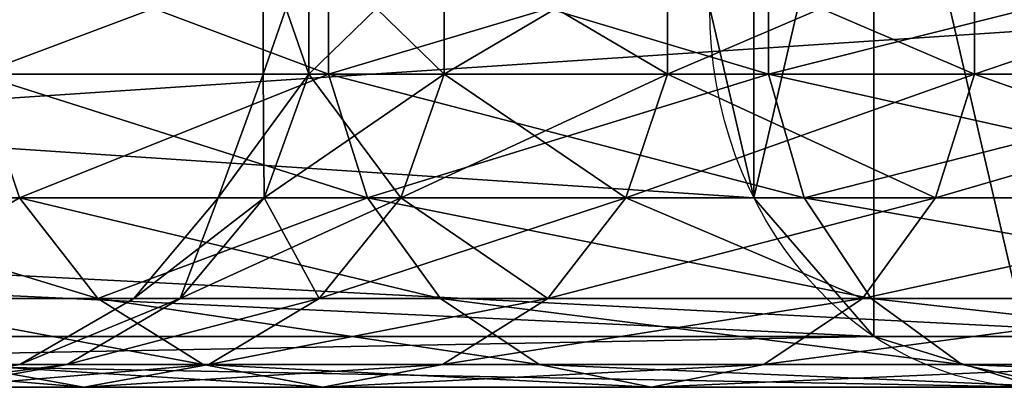
# Model space of a CAD drawing. Units: millimetres. Extents: x -418 to 418, y -2030 to 30.
# Drawn here: x -293 to -241, y -2020 to -2001 of the extents above; entities that cross this region are included whole.
import ezdxf

# ---------------------------------------------------------------- set-up
doc = ezdxf.new("R2010")
doc.units = ezdxf.units.MM
doc.layers.get('0').update_dxf_attribs({"true_color": 0xffffff})

# ---------------------------------------------------------------- blocks, each defined once
blk = doc.blocks.new('Grupa#11')
at = {"color": 9, "true_color": 0xb0c4de}
for p, q in [((559.808, 20, 150), (538.006, 20, 117.372)), ((543.433, 18.794, 113.207), (538.006, 20, 117.372)), ((543.433, 18.794, 486.793), (538.006, 20, 482.628)), ((538.006, 20, 482.628), (559.808, 20, 450)), ((559.808, 20, 150), (553.884, 18.794, 153.42)), ((559.808, 20, 450), (553.884, 18.794, 446.58)), ((577.164, 20, 185.195), (559.808, 20, 150)), ((565.732, 18.794, 146.58), (559.808, 20, 150)), ((565.732, 18.794, 453.42), (559.808, 20, 450)), ((559.808, 20, 450), (577.164, 20, 414.805)), ((577.164, 20, 185.195), (570.844, 18.794, 187.813)), ((577.164, 20, 414.805), (570.844, 18.794, 412.187)), ((589.778, 20, 222.354), (577.164, 20, 185.195)), ((583.484, 18.794, 182.577), (577.164, 20, 185.195)), ((583.484, 18.794, 417.423), (577.164, 20, 414.805)), ((577.164, 20, 414.805), (589.778, 20, 377.646)), ((589.778, 20, 222.354), (583.17, 18.794, 224.125)), ((589.778, 20, 377.646), (583.17, 18.794, 375.875)), ((597.433, 20, 260.842), (589.778, 20, 222.354)), ((596.385, 18.794, 220.584), (589.778, 20, 222.354)), ((596.385, 18.794, 379.416), (589.778, 20, 377.646)), ((589.778, 20, 377.646), (597.433, 20, 339.158)), ((590.652, 18.794, 338.265), (597.433, 20, 339.158)), ((597.433, 20, 260.842), (590.652, 18.794, 261.735)), ((600, 20, 300), (593.16, 18.794, 300)), ((543.433, 18.794, 113.207), (516.969, 18.794, 83.031)), ((516.969, 18.794, 516.969), (543.433, 18.794, 486.793)), ((553.884, 18.794, 153.42), (532.579, 18.794, 121.536)), ((532.579, 18.794, 478.464), (553.884, 18.794, 446.58)), ((565.732, 18.794, 146.58), (543.433, 18.794, 113.207)), ((548.205, 15.321, 109.545), (543.433, 18.794, 113.207)), ((548.205, 15.321, 490.455), (543.433, 18.794, 486.793)), ((543.433, 18.794, 486.793), (565.732, 18.794, 453.42)), ((553.884, 18.794, 153.42), (548.674, 15.321, 156.428)), ((553.884, 18.794, 446.58), (548.674, 15.321, 443.572)), ((570.844, 18.794, 187.813), (553.884, 18.794, 153.42)), ((553.884, 18.794, 446.58), (570.844, 18.794, 412.187)), ((570.844, 18.794, 187.813), (565.287, 15.321, 190.115)), ((570.844, 18.794, 412.187), (565.287, 15.321, 409.885)), ((583.484, 18.794, 182.577), (565.732, 18.794, 146.58)), ((570.941, 15.321, 143.572), (565.732, 18.794, 146.58)), ((570.941, 15.321, 456.428), (565.732, 18.794, 453.42)), ((565.732, 18.794, 453.42), (583.484, 18.794, 417.423)), ((583.17, 18.794, 224.125), (570.844, 18.794, 187.813)), ((570.844, 18.794, 412.187), (583.17, 18.794, 375.875)), ((583.17, 18.794, 224.125), (577.36, 15.321, 225.682)), ((583.17, 18.794, 375.875), (577.36, 15.321, 374.318)), ((590.652, 18.794, 261.735), (583.17, 18.794, 224.125)), ((583.17, 18.794, 375.875), (590.652, 18.794, 338.265)), ((596.385, 18.794, 220.584), (583.484, 18.794, 182.577)), ((589.041, 15.321, 180.275), (583.484, 18.794, 182.577)), ((589.041, 15.321, 419.725), (583.484, 18.794, 417.423)), ((583.484, 18.794, 417.423), (596.385, 18.794, 379.416)), ((584.688, 15.321, 337.48), (590.652, 18.794, 338.265)), ((590.652, 18.794, 261.735), (584.688, 15.321, 262.52)), ((593.16, 18.794, 300), (587.144, 15.321, 300)), ((590.652, 18.794, 338.265), (593.16, 18.794, 300)), ((593.16, 18.794, 300), (590.652, 18.794, 261.735)), ((521.222, 15.321, 78.778), (548.205, 15.321, 109.545)), ((548.205, 15.321, 490.455), (521.222, 15.321, 521.222)), ((548.674, 15.321, 156.428), (527.807, 15.321, 125.198)), ((527.807, 15.321, 474.802), (548.674, 15.321, 443.572)), ((548.674, 15.321, 156.428), (544.808, 10, 158.66)), ((548.674, 15.321, 443.572), (544.808, 10, 441.34)), ((551.747, 10, 106.828), (548.205, 15.321, 109.545)), ((548.205, 15.321, 109.545), (570.941, 15.321, 143.572)), ((551.747, 10, 493.172), (548.205, 15.321, 490.455)), ((570.941, 15.321, 456.428), (548.205, 15.321, 490.455)), ((565.287, 15.321, 190.115), (548.674, 15.321, 156.428)), ((548.674, 15.321, 443.572), (565.287, 15.321, 409.885)), ((565.287, 15.321, 190.115), (561.162, 10, 191.823)), ((565.287, 15.321, 409.885), (561.162, 10, 408.177)), ((577.36, 15.321, 225.682), (565.287, 15.321, 190.115)), ((565.287, 15.321, 409.885), (577.36, 15.321, 374.318)), ((574.808, 10, 141.34), (570.941, 15.321, 143.572)), ((570.941, 15.321, 143.572), (589.041, 15.321, 180.275)), ((574.808, 10, 458.66), (570.941, 15.321, 456.428)), ((589.041, 15.321, 419.725), (570.941, 15.321, 456.428)), ((577.36, 15.321, 225.682), (573.047, 10, 226.837)), ((577.36, 15.321, 374.318), (573.047, 10, 373.163)), ((584.688, 15.321, 262.52), (577.36, 15.321, 225.682)), ((577.36, 15.321, 374.318), (584.688, 15.321, 337.48)), ((580.261, 10, 336.897), (584.688, 15.321, 337.48)), ((584.688, 15.321, 262.52), (580.261, 10, 263.103)), ((587.144, 15.321, 300), (582.679, 10, 300)), ((584.688, 15.321, 337.48), (587.144, 15.321, 300)), ((587.144, 15.321, 300), (584.688, 15.321, 262.52)), ((593.166, 10, 178.567), (589.041, 15.321, 180.275)), ((589.041, 15.321, 180.275), (602.195, 15.321, 219.027)), ((593.166, 10, 421.433), (589.041, 15.321, 419.725)), ((602.195, 15.321, 380.973), (589.041, 15.321, 419.725)), ((544.808, 10, 158.66), (524.265, 10, 127.916)), ((524.265, 10, 472.084), (544.808, 10, 441.34)), ((551.747, 10, 106.828), (524.379, 10, 75.621)), ((524.379, 10, 524.379), (551.747, 10, 493.172)), ((544.808, 10, 158.66), (542.75, 3.473, 159.848)), ((544.808, 10, 441.34), (542.75, 3.473, 440.152)), ((561.162, 10, 191.823), (544.808, 10, 158.66)), ((544.808, 10, 441.34), (561.162, 10, 408.177)), ((574.808, 10, 141.34), (551.747, 10, 106.828)), ((553.632, 3.473, 105.381), (551.747, 10, 106.828)), ((553.632, 3.473, 494.619), (551.747, 10, 493.172)), ((551.747, 10, 493.172), (574.808, 10, 458.66)), ((561.162, 10, 191.823), (558.967, 3.473, 192.732)), ((561.162, 10, 408.177), (558.967, 3.473, 407.268)), ((573.047, 10, 226.837), (561.162, 10, 191.823)), ((561.162, 10, 408.177), (573.047, 10, 373.163)), ((573.047, 10, 226.837), (570.753, 3.473, 227.452)), ((573.047, 10, 373.163), (570.753, 3.473, 372.548)), ((580.261, 10, 263.103), (573.047, 10, 226.837)), ((573.047, 10, 373.163), (580.261, 10, 336.897)), ((593.166, 10, 178.567), (574.808, 10, 141.34)), ((576.865, 3.473, 140.152), (574.808, 10, 141.34)), ((576.865, 3.473, 459.848), (574.808, 10, 458.66)), ((574.808, 10, 458.66), (593.166, 10, 421.433)), ((577.906, 3.473, 336.587), (580.261, 10, 336.897)), ((580.261, 10, 263.103), (577.906, 3.473, 263.413)), ((580.261, 10, 336.897), (582.679, 10, 300)), ((582.679, 10, 300), (580.261, 10, 263.103)), ((582.679, 10, 300), (580.304, 3.473, 300)), ((542.75, 3.473, 159.848), (522.38, 3.473, 129.362)), ((522.38, 3.473, 470.638), (542.75, 3.473, 440.152)), ((553.632, 3.473, 105.381), (526.059, 3.473, 73.941)), ((526.059, 3.473, 526.059), (553.632, 3.473, 494.619)), ((558.967, 3.473, 192.732), (542.75, 3.473, 159.848)), ((542.75, 3.473, 159.848), (542.75, -3.473, 159.848)), ((542.75, 3.473, 440.152), (542.75, -3.473, 440.152)), ((542.75, 3.473, 440.152), (558.967, 3.473, 407.268)), ((576.865, 3.473, 140.152), (553.632, 3.473, 105.381)), ((553.632, -3.473, 105.381), (553.632, 3.473, 105.381)), ((553.632, -3.473, 494.619), (553.632, 3.473, 494.619)), ((553.632, 3.473, 494.619), (576.865, 3.473, 459.848)), ((570.753, 3.473, 227.452), (558.967, 3.473, 192.732)), ((558.967, 3.473, 192.732), (558.967, -3.473, 192.732)), ((558.967, 3.473, 407.268), (558.967, -3.473, 407.268)), ((558.967, 3.473, 407.268), (570.753, 3.473, 372.548)), ((577.906, 3.473, 263.413), (570.753, 3.473, 227.452)), ((570.753, 3.473, 227.452), (570.753, -3.473, 227.452)), ((570.753, 3.473, 372.548), (570.753, -3.473, 372.548)), ((570.753, 3.473, 372.548), (577.906, 3.473, 336.587)), ((595.361, 3.473, 177.658), (576.865, 3.473, 140.152)), ((576.865, -3.473, 140.152), (576.865, 3.473, 140.152)), ((576.865, -3.473, 459.848), (576.865, 3.473, 459.848)), ((576.865, 3.473, 459.848), (595.361, 3.473, 422.342)), ((577.906, -3.473, 336.587), (577.906, 3.473, 336.587)), ((577.906, 3.473, 336.587), (580.304, 3.473, 300)), ((580.304, 3.473, 300), (577.906, 3.473, 263.413)), ((577.906, 3.473, 263.413), (577.906, -3.473, 263.413)), ((580.304, 3.473, 300), (580.304, -3.473, 300))]:
    blk.add_line(p, q, dxfattribs=at)
mesh = blk.add_polyface(dxfattribs=at)
corners = [(512.132, 20, 87.868), (543.433, 18.794, 113.207), (516.969, 18.794, 83.031), (538.006, 20, 117.372)]
mesh.append_faces([[corners[k] for k in face] for face in [(0, 1, 2), (1, 0, 3)]], dxfattribs={"vtx0": -1, "color": 9})
mesh = blk.add_polyface(dxfattribs=at)
corners = [(512.132, 20, 512.132), (543.433, 18.794, 486.793), (538.006, 20, 482.628), (516.969, 18.794, 516.969)]
mesh.append_faces([[corners[k] for k in face] for face in [(0, 1, 2), (1, 0, 3)]], dxfattribs={"vtx0": -1, "color": 9})
mesh = blk.add_polyface(dxfattribs=at)
corners = [(532.579, 18.794, 121.536), (559.808, 20, 150), (538.006, 20, 117.372), (553.884, 18.794, 153.42)]
mesh.append_faces([[corners[k] for k in face] for face in [(0, 1, 2), (1, 0, 3)]], dxfattribs={"vtx0": -1, "color": 9})
mesh = blk.add_polyface(dxfattribs=at)
corners = [(532.579, 18.794, 478.464), (559.808, 20, 450), (553.884, 18.794, 446.58), (538.006, 20, 482.628)]
mesh.append_faces([[corners[k] for k in face] for face in [(0, 1, 2), (1, 0, 3)]], dxfattribs={"vtx0": -1, "color": 9})
mesh = blk.add_polyface(dxfattribs=at)
corners = [(538.006, 20, 117.372), (565.732, 18.794, 146.58), (543.433, 18.794, 113.207), (559.808, 20, 150)]
mesh.append_faces([[corners[k] for k in face] for face in [(0, 1, 2), (1, 0, 3)]], dxfattribs={"vtx0": -1, "color": 9})
mesh = blk.add_polyface(dxfattribs=at)
corners = [(538.006, 20, 482.628), (565.732, 18.794, 453.42), (559.808, 20, 450), (543.433, 18.794, 486.793)]
mesh.append_faces([[corners[k] for k in face] for face in [(0, 1, 2), (1, 0, 3)]], dxfattribs={"vtx0": -1, "color": 9})
mesh = blk.add_polyface(dxfattribs=at)
corners = [(553.884, 18.794, 153.42), (577.164, 20, 185.195), (559.808, 20, 150), (570.844, 18.794, 187.813)]
mesh.append_faces([[corners[k] for k in face] for face in [(0, 1, 2), (1, 0, 3)]], dxfattribs={"vtx0": -1, "color": 9})
mesh = blk.add_polyface(dxfattribs=at)
corners = [(553.884, 18.794, 446.58), (577.164, 20, 414.805), (570.844, 18.794, 412.187), (559.808, 20, 450)]
mesh.append_faces([[corners[k] for k in face] for face in [(0, 1, 2), (1, 0, 3)]], dxfattribs={"vtx0": -1, "color": 9})
mesh = blk.add_polyface(dxfattribs=at)
corners = [(559.808, 20, 150), (583.484, 18.794, 182.577), (565.732, 18.794, 146.58), (577.164, 20, 185.195)]
mesh.append_faces([[corners[k] for k in face] for face in [(0, 1, 2), (1, 0, 3)]], dxfattribs={"vtx0": -1, "color": 9})
mesh = blk.add_polyface(dxfattribs=at)
corners = [(559.808, 20, 450), (583.484, 18.794, 417.423), (577.164, 20, 414.805), (565.732, 18.794, 453.42)]
mesh.append_faces([[corners[k] for k in face] for face in [(0, 1, 2), (1, 0, 3)]], dxfattribs={"vtx0": -1, "color": 9})
mesh = blk.add_polyface(dxfattribs=at)
corners = [(570.844, 18.794, 187.813), (589.778, 20, 222.354), (577.164, 20, 185.195), (583.17, 18.794, 224.125)]
mesh.append_faces([[corners[k] for k in face] for face in [(0, 1, 2), (1, 0, 3)]], dxfattribs={"vtx0": -1, "color": 9})
mesh = blk.add_polyface(dxfattribs=at)
corners = [(570.844, 18.794, 412.187), (589.778, 20, 377.646), (583.17, 18.794, 375.875), (577.164, 20, 414.805)]
mesh.append_faces([[corners[k] for k in face] for face in [(0, 1, 2), (1, 0, 3)]], dxfattribs={"vtx0": -1, "color": 9})
mesh = blk.add_polyface(dxfattribs=at)
corners = [(577.164, 20, 185.195), (596.385, 18.794, 220.584), (583.484, 18.794, 182.577), (589.778, 20, 222.354)]
mesh.append_faces([[corners[k] for k in face] for face in [(0, 1, 2), (1, 0, 3)]], dxfattribs={"vtx0": -1, "color": 9})
mesh = blk.add_polyface(dxfattribs=at)
corners = [(577.164, 20, 414.805), (596.385, 18.794, 379.416), (589.778, 20, 377.646), (583.484, 18.794, 417.423)]
mesh.append_faces([[corners[k] for k in face] for face in [(0, 1, 2), (1, 0, 3)]], dxfattribs={"vtx0": -1, "color": 9})
mesh = blk.add_polyface(dxfattribs=at)
corners = [(583.17, 18.794, 224.125), (597.433, 20, 260.842), (589.778, 20, 222.354), (590.652, 18.794, 261.735)]
mesh.append_faces([[corners[k] for k in face] for face in [(0, 1, 2), (1, 0, 3)]], dxfattribs={"vtx0": -1, "color": 9})
mesh = blk.add_polyface(dxfattribs=at)
corners = [(583.17, 18.794, 375.875), (597.433, 20, 339.158), (590.652, 18.794, 338.265), (589.778, 20, 377.646)]
mesh.append_faces([[corners[k] for k in face] for face in [(0, 1, 2), (1, 0, 3)]], dxfattribs={"vtx0": -1, "color": 9})
mesh = blk.add_polyface(dxfattribs=at)
corners = [(589.778, 20, 222.354), (604.215, 18.794, 259.949), (596.385, 18.794, 220.584), (597.433, 20, 260.842)]
mesh.append_faces([[corners[k] for k in face] for face in [(0, 1, 2), (1, 0, 3)]], dxfattribs={"vtx0": -1, "color": 9})
mesh = blk.add_polyface(dxfattribs=at)
corners = [(589.778, 20, 377.646), (604.215, 18.794, 340.051), (597.433, 20, 339.158), (596.385, 18.794, 379.416)]
mesh.append_faces([[corners[k] for k in face] for face in [(0, 1, 2), (1, 0, 3)]], dxfattribs={"vtx0": -1, "color": 9})
mesh = blk.add_polyface(dxfattribs=at)
corners = [(590.652, 18.794, 338.265), (600, 20, 300), (593.16, 18.794, 300), (597.433, 20, 339.158)]
mesh.append_faces([[corners[k] for k in face] for face in [(0, 1, 2), (1, 0, 3)]], dxfattribs={"vtx0": -1, "color": 9})
mesh = blk.add_polyface(dxfattribs=at)
corners = [(590.652, 18.794, 261.735), (600, 20, 300), (597.433, 20, 260.842), (593.16, 18.794, 300)]
mesh.append_faces([[corners[k] for k in face] for face in [(0, 1, 2), (1, 0, 3)]], dxfattribs={"vtx0": -1, "color": 9})
mesh = blk.add_polyface(dxfattribs=at)
corners = [(516.969, 18.794, 83.031), (548.205, 15.321, 109.545), (521.222, 15.321, 78.778), (543.433, 18.794, 113.207)]
mesh.append_faces([[corners[k] for k in face] for face in [(0, 1, 2), (1, 0, 3)]], dxfattribs={"vtx0": -1, "color": 9})
mesh = blk.add_polyface(dxfattribs=at)
corners = [(516.969, 18.794, 516.969), (548.205, 15.321, 490.455), (543.433, 18.794, 486.793), (521.222, 15.321, 521.222)]
mesh.append_faces([[corners[k] for k in face] for face in [(0, 1, 2), (1, 0, 3)]], dxfattribs={"vtx0": -1, "color": 9})
mesh = blk.add_polyface(dxfattribs=at)
corners = [(527.807, 15.321, 125.198), (553.884, 18.794, 153.42), (532.579, 18.794, 121.536), (548.674, 15.321, 156.428)]
mesh.append_faces([[corners[k] for k in face] for face in [(0, 1, 2), (1, 0, 3)]], dxfattribs={"vtx0": -1, "color": 9})
mesh = blk.add_polyface(dxfattribs=at)
corners = [(527.807, 15.321, 474.802), (553.884, 18.794, 446.58), (548.674, 15.321, 443.572), (532.579, 18.794, 478.464)]
mesh.append_faces([[corners[k] for k in face] for face in [(0, 1, 2), (1, 0, 3)]], dxfattribs={"vtx0": -1, "color": 9})
mesh = blk.add_polyface(dxfattribs=at)
corners = [(543.433, 18.794, 113.207), (570.941, 15.321, 143.572), (548.205, 15.321, 109.545), (565.732, 18.794, 146.58)]
mesh.append_faces([[corners[k] for k in face] for face in [(0, 1, 2), (1, 0, 3)]], dxfattribs={"vtx0": -1, "color": 9})
mesh = blk.add_polyface(dxfattribs=at)
corners = [(543.433, 18.794, 486.793), (570.941, 15.321, 456.428), (565.732, 18.794, 453.42), (548.205, 15.321, 490.455)]
mesh.append_faces([[corners[k] for k in face] for face in [(0, 1, 2), (1, 0, 3)]], dxfattribs={"vtx0": -1, "color": 9})
mesh = blk.add_polyface(dxfattribs=at)
corners = [(548.674, 15.321, 156.428), (570.844, 18.794, 187.813), (553.884, 18.794, 153.42), (565.287, 15.321, 190.115)]
mesh.append_faces([[corners[k] for k in face] for face in [(0, 1, 2), (1, 0, 3)]], dxfattribs={"vtx0": -1, "color": 9})
mesh = blk.add_polyface(dxfattribs=at)
corners = [(548.674, 15.321, 443.572), (570.844, 18.794, 412.187), (565.287, 15.321, 409.885), (553.884, 18.794, 446.58)]
mesh.append_faces([[corners[k] for k in face] for face in [(0, 1, 2), (1, 0, 3)]], dxfattribs={"vtx0": -1, "color": 9})
mesh = blk.add_polyface(dxfattribs=at)
corners = [(565.287, 15.321, 190.115), (583.17, 18.794, 224.125), (570.844, 18.794, 187.813), (577.36, 15.321, 225.682)]
mesh.append_faces([[corners[k] for k in face] for face in [(0, 1, 2), (1, 0, 3)]], dxfattribs={"vtx0": -1, "color": 9})
mesh = blk.add_polyface(dxfattribs=at)
corners = [(565.287, 15.321, 409.885), (583.17, 18.794, 375.875), (577.36, 15.321, 374.318), (570.844, 18.794, 412.187)]
mesh.append_faces([[corners[k] for k in face] for face in [(0, 1, 2), (1, 0, 3)]], dxfattribs={"vtx0": -1, "color": 9})
mesh = blk.add_polyface(dxfattribs=at)
corners = [(565.732, 18.794, 146.58), (589.041, 15.321, 180.275), (570.941, 15.321, 143.572), (583.484, 18.794, 182.577)]
mesh.append_faces([[corners[k] for k in face] for face in [(0, 1, 2), (1, 0, 3)]], dxfattribs={"vtx0": -1, "color": 9})
mesh = blk.add_polyface(dxfattribs=at)
corners = [(565.732, 18.794, 453.42), (589.041, 15.321, 419.725), (583.484, 18.794, 417.423), (570.941, 15.321, 456.428)]
mesh.append_faces([[corners[k] for k in face] for face in [(0, 1, 2), (1, 0, 3)]], dxfattribs={"vtx0": -1, "color": 9})
mesh = blk.add_polyface(dxfattribs=at)
corners = [(577.36, 15.321, 225.682), (590.652, 18.794, 261.735), (583.17, 18.794, 224.125), (584.688, 15.321, 262.52)]
mesh.append_faces([[corners[k] for k in face] for face in [(0, 1, 2), (1, 0, 3)]], dxfattribs={"vtx0": -1, "color": 9})
mesh = blk.add_polyface(dxfattribs=at)
corners = [(577.36, 15.321, 374.318), (590.652, 18.794, 338.265), (584.688, 15.321, 337.48), (583.17, 18.794, 375.875)]
mesh.append_faces([[corners[k] for k in face] for face in [(0, 1, 2), (1, 0, 3)]], dxfattribs={"vtx0": -1, "color": 9})
mesh = blk.add_polyface(dxfattribs=at)
corners = [(583.484, 18.794, 182.577), (602.195, 15.321, 219.027), (589.041, 15.321, 180.275), (596.385, 18.794, 220.584)]
mesh.append_faces([[corners[k] for k in face] for face in [(0, 1, 2), (1, 0, 3)]], dxfattribs={"vtx0": -1, "color": 9})
mesh = blk.add_polyface(dxfattribs=at)
corners = [(583.484, 18.794, 417.423), (602.195, 15.321, 380.973), (596.385, 18.794, 379.416), (589.041, 15.321, 419.725)]
mesh.append_faces([[corners[k] for k in face] for face in [(0, 1, 2), (1, 0, 3)]], dxfattribs={"vtx0": -1, "color": 9})
mesh = blk.add_polyface(dxfattribs=at)
corners = [(584.688, 15.321, 337.48), (593.16, 18.794, 300), (587.144, 15.321, 300), (590.652, 18.794, 338.265)]
mesh.append_faces([[corners[k] for k in face] for face in [(0, 1, 2), (1, 0, 3)]], dxfattribs={"vtx0": -1, "color": 9})
mesh = blk.add_polyface(dxfattribs=at)
corners = [(584.688, 15.321, 262.52), (593.16, 18.794, 300), (590.652, 18.794, 261.735), (587.144, 15.321, 300)]
mesh.append_faces([[corners[k] for k in face] for face in [(0, 1, 2), (1, 0, 3)]], dxfattribs={"vtx0": -1, "color": 9})
mesh = blk.add_polyface(dxfattribs=at)
corners = [(521.222, 15.321, 78.778), (551.747, 10, 106.828), (524.379, 10, 75.621), (548.205, 15.321, 109.545)]
mesh.append_faces([[corners[k] for k in face] for face in [(0, 1, 2), (1, 0, 3)]], dxfattribs={"vtx0": -1, "color": 9})
mesh = blk.add_polyface(dxfattribs=at)
corners = [(521.222, 15.321, 521.222), (551.747, 10, 493.172), (548.205, 15.321, 490.455), (524.379, 10, 524.379)]
mesh.append_faces([[corners[k] for k in face] for face in [(0, 1, 2), (1, 0, 3)]], dxfattribs={"vtx0": -1, "color": 9})
mesh = blk.add_polyface(dxfattribs=at)
corners = [(524.265, 10, 127.916), (548.674, 15.321, 156.428), (527.807, 15.321, 125.198), (544.808, 10, 158.66)]
mesh.append_faces([[corners[k] for k in face] for face in [(0, 1, 2), (1, 0, 3)]], dxfattribs={"vtx0": -1, "color": 9})
mesh = blk.add_polyface(dxfattribs=at)
corners = [(524.265, 10, 472.084), (548.674, 15.321, 443.572), (544.808, 10, 441.34), (527.807, 15.321, 474.802)]
mesh.append_faces([[corners[k] for k in face] for face in [(0, 1, 2), (1, 0, 3)]], dxfattribs={"vtx0": -1, "color": 9})
mesh = blk.add_polyface(dxfattribs=at)
corners = [(565.287, 15.321, 190.115), (544.808, 10, 158.66), (561.162, 10, 191.823), (548.674, 15.321, 156.428)]
mesh.append_faces([[corners[k] for k in face] for face in [(0, 1, 2), (1, 0, 3)]], dxfattribs={"vtx0": -1, "color": 9})
mesh = blk.add_polyface(dxfattribs=at)
corners = [(548.674, 15.321, 443.572), (561.162, 10, 408.177), (544.808, 10, 441.34), (565.287, 15.321, 409.885)]
mesh.append_faces([[corners[k] for k in face] for face in [(0, 1, 2), (1, 0, 3)]], dxfattribs={"vtx0": -1, "color": 9})
mesh = blk.add_polyface(dxfattribs=at)
corners = [(548.205, 15.321, 109.545), (574.808, 10, 141.34), (551.747, 10, 106.828), (570.941, 15.321, 143.572)]
mesh.append_faces([[corners[k] for k in face] for face in [(0, 1, 2), (1, 0, 3)]], dxfattribs={"vtx0": -1, "color": 9})
mesh = blk.add_polyface(dxfattribs=at)
corners = [(548.205, 15.321, 490.455), (574.808, 10, 458.66), (570.941, 15.321, 456.428), (551.747, 10, 493.172)]
mesh.append_faces([[corners[k] for k in face] for face in [(0, 1, 2), (1, 0, 3)]], dxfattribs={"vtx0": -1, "color": 9})
mesh = blk.add_polyface(dxfattribs=at)
corners = [(577.36, 15.321, 225.682), (561.162, 10, 191.823), (573.047, 10, 226.837), (565.287, 15.321, 190.115)]
mesh.append_faces([[corners[k] for k in face] for face in [(0, 1, 2), (1, 0, 3)]], dxfattribs={"vtx0": -1, "color": 9})
mesh = blk.add_polyface(dxfattribs=at)
corners = [(565.287, 15.321, 409.885), (573.047, 10, 373.163), (561.162, 10, 408.177), (577.36, 15.321, 374.318)]
mesh.append_faces([[corners[k] for k in face] for face in [(0, 1, 2), (1, 0, 3)]], dxfattribs={"vtx0": -1, "color": 9})
mesh = blk.add_polyface(dxfattribs=at)
corners = [(570.941, 15.321, 143.572), (593.166, 10, 178.567), (574.808, 10, 141.34), (589.041, 15.321, 180.275)]
mesh.append_faces([[corners[k] for k in face] for face in [(0, 1, 2), (1, 0, 3)]], dxfattribs={"vtx0": -1, "color": 9})
mesh = blk.add_polyface(dxfattribs=at)
corners = [(589.041, 15.321, 419.725), (574.808, 10, 458.66), (593.166, 10, 421.433), (570.941, 15.321, 456.428)]
mesh.append_faces([[corners[k] for k in face] for face in [(0, 1, 2), (1, 0, 3)]], dxfattribs={"vtx0": -1, "color": 9})
mesh = blk.add_polyface(dxfattribs=at)
corners = [(584.688, 15.321, 262.52), (573.047, 10, 226.837), (580.261, 10, 263.103), (577.36, 15.321, 225.682)]
mesh.append_faces([[corners[k] for k in face] for face in [(0, 1, 2), (1, 0, 3)]], dxfattribs={"vtx0": -1, "color": 9})
mesh = blk.add_polyface(dxfattribs=at)
corners = [(577.36, 15.321, 374.318), (580.261, 10, 336.897), (573.047, 10, 373.163), (584.688, 15.321, 337.48)]
mesh.append_faces([[corners[k] for k in face] for face in [(0, 1, 2), (1, 0, 3)]], dxfattribs={"vtx0": -1, "color": 9})
mesh = blk.add_polyface(dxfattribs=at)
corners = [(584.688, 15.321, 337.48), (582.679, 10, 300), (580.261, 10, 336.897), (587.144, 15.321, 300)]
mesh.append_faces([[corners[k] for k in face] for face in [(0, 1, 2), (1, 0, 3)]], dxfattribs={"vtx0": -1, "color": 9})
mesh = blk.add_polyface(dxfattribs=at)
corners = [(587.144, 15.321, 300), (580.261, 10, 263.103), (582.679, 10, 300), (584.688, 15.321, 262.52)]
mesh.append_faces([[corners[k] for k in face] for face in [(0, 1, 2), (1, 0, 3)]], dxfattribs={"vtx0": -1, "color": 9})
mesh = blk.add_polyface(dxfattribs=at)
corners = [(589.041, 15.321, 180.275), (606.508, 10, 217.871), (593.166, 10, 178.567), (602.195, 15.321, 219.027)]
mesh.append_faces([[corners[k] for k in face] for face in [(0, 1, 2), (1, 0, 3)]], dxfattribs={"vtx0": -1, "color": 9})
mesh = blk.add_polyface(dxfattribs=at)
corners = [(602.195, 15.321, 380.973), (593.166, 10, 421.433), (606.508, 10, 382.129), (589.041, 15.321, 419.725)]
mesh.append_faces([[corners[k] for k in face] for face in [(0, 1, 2), (1, 0, 3)]], dxfattribs={"vtx0": -1, "color": 9})
mesh = blk.add_polyface(dxfattribs=at)
corners = [(544.808, 10, 158.66), (522.38, 3.473, 129.362), (542.75, 3.473, 159.848), (524.265, 10, 127.916)]
mesh.append_faces([[corners[k] for k in face] for face in [(0, 1, 2), (1, 0, 3)]], dxfattribs={"vtx0": -1, "color": 9})
mesh = blk.add_polyface(dxfattribs=at)
corners = [(524.265, 10, 472.084), (542.75, 3.473, 440.152), (522.38, 3.473, 470.638), (544.808, 10, 441.34)]
mesh.append_faces([[corners[k] for k in face] for face in [(0, 1, 2), (1, 0, 3)]], dxfattribs={"vtx0": -1, "color": 9})
mesh = blk.add_polyface(dxfattribs=at)
corners = [(524.379, 10, 75.621), (553.632, 3.473, 105.381), (526.059, 3.473, 73.941), (551.747, 10, 106.828)]
mesh.append_faces([[corners[k] for k in face] for face in [(0, 1, 2), (1, 0, 3)]], dxfattribs={"vtx0": -1, "color": 9})
mesh = blk.add_polyface(dxfattribs=at)
corners = [(551.747, 10, 493.172), (526.059, 3.473, 526.059), (553.632, 3.473, 494.619), (524.379, 10, 524.379)]
mesh.append_faces([[corners[k] for k in face] for face in [(0, 1, 2), (1, 0, 3)]], dxfattribs={"vtx0": -1, "color": 9})
mesh = blk.add_polyface(dxfattribs=at)
corners = [(561.162, 10, 191.823), (542.75, 3.473, 159.848), (558.967, 3.473, 192.732), (544.808, 10, 158.66)]
mesh.append_faces([[corners[k] for k in face] for face in [(0, 1, 2), (1, 0, 3)]], dxfattribs={"vtx0": -1, "color": 9})
mesh = blk.add_polyface(dxfattribs=at)
corners = [(544.808, 10, 441.34), (558.967, 3.473, 407.268), (542.75, 3.473, 440.152), (561.162, 10, 408.177)]
mesh.append_faces([[corners[k] for k in face] for face in [(0, 1, 2), (1, 0, 3)]], dxfattribs={"vtx0": -1, "color": 9})
mesh = blk.add_polyface(dxfattribs=at)
corners = [(551.747, 10, 106.828), (576.865, 3.473, 140.152), (553.632, 3.473, 105.381), (574.808, 10, 141.34)]
mesh.append_faces([[corners[k] for k in face] for face in [(0, 1, 2), (1, 0, 3)]], dxfattribs={"vtx0": -1, "color": 9})
mesh = blk.add_polyface(dxfattribs=at)
corners = [(574.808, 10, 458.66), (553.632, 3.473, 494.619), (576.865, 3.473, 459.848), (551.747, 10, 493.172)]
mesh.append_faces([[corners[k] for k in face] for face in [(0, 1, 2), (1, 0, 3)]], dxfattribs={"vtx0": -1, "color": 9})
mesh = blk.add_polyface(dxfattribs=at)
corners = [(573.047, 10, 226.837), (558.967, 3.473, 192.732), (570.753, 3.473, 227.452), (561.162, 10, 191.823)]
mesh.append_faces([[corners[k] for k in face] for face in [(0, 1, 2), (1, 0, 3)]], dxfattribs={"vtx0": -1, "color": 9})
mesh = blk.add_polyface(dxfattribs=at)
corners = [(561.162, 10, 408.177), (570.753, 3.473, 372.548), (558.967, 3.473, 407.268), (573.047, 10, 373.163)]
mesh.append_faces([[corners[k] for k in face] for face in [(0, 1, 2), (1, 0, 3)]], dxfattribs={"vtx0": -1, "color": 9})
mesh = blk.add_polyface(dxfattribs=at)
corners = [(580.261, 10, 263.103), (570.753, 3.473, 227.452), (577.906, 3.473, 263.413), (573.047, 10, 226.837)]
mesh.append_faces([[corners[k] for k in face] for face in [(0, 1, 2), (1, 0, 3)]], dxfattribs={"vtx0": -1, "color": 9})
mesh = blk.add_polyface(dxfattribs=at)
corners = [(573.047, 10, 373.163), (577.906, 3.473, 336.587), (570.753, 3.473, 372.548), (580.261, 10, 336.897)]
mesh.append_faces([[corners[k] for k in face] for face in [(0, 1, 2), (1, 0, 3)]], dxfattribs={"vtx0": -1, "color": 9})
mesh = blk.add_polyface(dxfattribs=at)
corners = [(574.808, 10, 141.34), (595.361, 3.473, 177.658), (576.865, 3.473, 140.152), (593.166, 10, 178.567)]
mesh.append_faces([[corners[k] for k in face] for face in [(0, 1, 2), (1, 0, 3)]], dxfattribs={"vtx0": -1, "color": 9})
mesh = blk.add_polyface(dxfattribs=at)
corners = [(593.166, 10, 421.433), (576.865, 3.473, 459.848), (595.361, 3.473, 422.342), (574.808, 10, 458.66)]
mesh.append_faces([[corners[k] for k in face] for face in [(0, 1, 2), (1, 0, 3)]], dxfattribs={"vtx0": -1, "color": 9})
mesh = blk.add_polyface(dxfattribs=at)
corners = [(580.261, 10, 336.897), (580.304, 3.473, 300), (577.906, 3.473, 336.587), (582.679, 10, 300)]
mesh.append_faces([[corners[k] for k in face] for face in [(0, 1, 2), (1, 0, 3)]], dxfattribs={"vtx0": -1, "color": 9})
mesh = blk.add_polyface(dxfattribs=at)
corners = [(582.679, 10, 300), (577.906, 3.473, 263.413), (580.304, 3.473, 300), (580.261, 10, 263.103)]
mesh.append_faces([[corners[k] for k in face] for face in [(0, 1, 2), (1, 0, 3)]], dxfattribs={"vtx0": -1, "color": 9})
mesh = blk.add_polyface(dxfattribs=at)
corners = [(542.75, 3.473, 159.848), (522.38, -3.473, 129.362), (542.75, -3.473, 159.848), (522.38, 3.473, 129.362)]
mesh.append_faces([[corners[k] for k in face] for face in [(0, 1, 2), (1, 0, 3)]], dxfattribs={"vtx0": -1, "color": 9})
mesh = blk.add_polyface(dxfattribs=at)
corners = [(522.38, 3.473, 470.638), (542.75, -3.473, 440.152), (522.38, -3.473, 470.638), (542.75, 3.473, 440.152)]
mesh.append_faces([[corners[k] for k in face] for face in [(0, 1, 2), (1, 0, 3)]], dxfattribs={"vtx0": -1, "color": 9})
mesh = blk.add_polyface(dxfattribs=at)
corners = [(526.059, 3.473, 73.941), (553.632, -3.473, 105.381), (526.059, -3.473, 73.941), (553.632, 3.473, 105.381)]
mesh.append_faces([[corners[k] for k in face] for face in [(0, 1, 2), (1, 0, 3)]], dxfattribs={"vtx0": -1, "color": 9})
mesh = blk.add_polyface(dxfattribs=at)
corners = [(553.632, 3.473, 494.619), (526.059, -3.473, 526.059), (553.632, -3.473, 494.619), (526.059, 3.473, 526.059)]
mesh.append_faces([[corners[k] for k in face] for face in [(0, 1, 2), (1, 0, 3)]], dxfattribs={"vtx0": -1, "color": 9})
mesh = blk.add_polyface(dxfattribs=at)
corners = [(558.967, 3.473, 192.732), (542.75, -3.473, 159.848), (558.967, -3.473, 192.732), (542.75, 3.473, 159.848)]
mesh.append_faces([[corners[k] for k in face] for face in [(0, 1, 2), (1, 0, 3)]], dxfattribs={"vtx0": -1, "color": 9})
mesh = blk.add_polyface(dxfattribs=at)
corners = [(542.75, 3.473, 440.152), (558.967, -3.473, 407.268), (542.75, -3.473, 440.152), (558.967, 3.473, 407.268)]
mesh.append_faces([[corners[k] for k in face] for face in [(0, 1, 2), (1, 0, 3)]], dxfattribs={"vtx0": -1, "color": 9})
mesh = blk.add_polyface(dxfattribs=at)
corners = [(553.632, 3.473, 105.381), (576.865, -3.473, 140.152), (553.632, -3.473, 105.381), (576.865, 3.473, 140.152)]
mesh.append_faces([[corners[k] for k in face] for face in [(0, 1, 2), (1, 0, 3)]], dxfattribs={"vtx0": -1, "color": 9})
mesh = blk.add_polyface(dxfattribs=at)
corners = [(576.865, 3.473, 459.848), (553.632, -3.473, 494.619), (576.865, -3.473, 459.848), (553.632, 3.473, 494.619)]
mesh.append_faces([[corners[k] for k in face] for face in [(0, 1, 2), (1, 0, 3)]], dxfattribs={"vtx0": -1, "color": 9})
mesh = blk.add_polyface(dxfattribs=at)
corners = [(570.753, 3.473, 227.452), (558.967, -3.473, 192.732), (570.753, -3.473, 227.452), (558.967, 3.473, 192.732)]
mesh.append_faces([[corners[k] for k in face] for face in [(0, 1, 2), (1, 0, 3)]], dxfattribs={"vtx0": -1, "color": 9})
mesh = blk.add_polyface(dxfattribs=at)
corners = [(558.967, 3.473, 407.268), (570.753, -3.473, 372.548), (558.967, -3.473, 407.268), (570.753, 3.473, 372.548)]
mesh.append_faces([[corners[k] for k in face] for face in [(0, 1, 2), (1, 0, 3)]], dxfattribs={"vtx0": -1, "color": 9})
mesh = blk.add_polyface(dxfattribs=at)
corners = [(577.906, 3.473, 263.413), (570.753, -3.473, 227.452), (577.906, -3.473, 263.413), (570.753, 3.473, 227.452)]
mesh.append_faces([[corners[k] for k in face] for face in [(0, 1, 2), (1, 0, 3)]], dxfattribs={"vtx0": -1, "color": 9})
mesh = blk.add_polyface(dxfattribs=at)
corners = [(570.753, 3.473, 372.548), (577.906, -3.473, 336.587), (570.753, -3.473, 372.548), (577.906, 3.473, 336.587)]
mesh.append_faces([[corners[k] for k in face] for face in [(0, 1, 2), (1, 0, 3)]], dxfattribs={"vtx0": -1, "color": 9})
mesh = blk.add_polyface(dxfattribs=at)
corners = [(576.865, 3.473, 140.152), (595.361, -3.473, 177.658), (576.865, -3.473, 140.152), (595.361, 3.473, 177.658)]
mesh.append_faces([[corners[k] for k in face] for face in [(0, 1, 2), (1, 0, 3)]], dxfattribs={"vtx0": -1, "color": 9})
mesh = blk.add_polyface(dxfattribs=at)
corners = [(595.361, 3.473, 422.342), (576.865, -3.473, 459.848), (595.361, -3.473, 422.342), (576.865, 3.473, 459.848)]
mesh.append_faces([[corners[k] for k in face] for face in [(0, 1, 2), (1, 0, 3)]], dxfattribs={"vtx0": -1, "color": 9})
mesh = blk.add_polyface(dxfattribs=at)
corners = [(577.906, 3.473, 336.587), (580.304, -3.473, 300), (577.906, -3.473, 336.587), (580.304, 3.473, 300)]
mesh.append_faces([[corners[k] for k in face] for face in [(0, 1, 2), (1, 0, 3)]], dxfattribs={"vtx0": -1, "color": 9})
mesh = blk.add_polyface(dxfattribs=at)
corners = [(580.304, 3.473, 300), (577.906, -3.473, 263.413), (580.304, -3.473, 300), (577.906, 3.473, 263.413)]
mesh.append_faces([[corners[k] for k in face] for face in [(0, 1, 2), (1, 0, 3)]], dxfattribs={"vtx0": -1, "color": 9})
blk = doc.blocks.new('Komponent#20')
at = {"color": 9, "true_color": 0xb0c4de}
for p, q in [((20, 40, -97.183), (20, 40, 200)), ((10, 37.321, -97.183), (10, 37.321, 200)), ((30, 37.321, -97.183), (30, 37.321, 200)), ((2.679, 30, -97.183), (2.679, 30, 200)), ((37.321, 30, -97.183), (37.321, 30, 200)), ((0, 20, -97.183), (0, 20, 200)), ((40, 20, -97.183), (40, 20, 200)), ((2.679, 10, -97.183), (2.679, 10, 200)), ((37.321, 10, -97.183), (37.321, 10, 200)), ((10, 2.679, -97.183), (10, 2.679, 200)), ((30, 2.679, -97.183), (30, 2.679, 200)), ((20, 0, -97.183), (20, 0, 200))]:
    blk.add_line(p, q, dxfattribs=at)
for centre in [(20, 20, -97.183), (20, 20, 200)]:
    blk.add_circle(centre, 20, dxfattribs=at)
mesh = blk.add_polyface(dxfattribs=at)
corners = [(2.679, 30, -97.183), (2.679, 10, -97.183), (0, 20, -97.183), (10, 37.321, -97.183), (10, 2.679, -97.183), (20, 0, -97.183), (20, 40, -97.183), (30, 37.321, -97.183), (30, 2.679, -97.183), (37.321, 10, -97.183), (37.321, 30, -97.183), (40, 20, -97.183)]
mesh.append_faces([[corners[k] for k in face] for face in [(0, 1, 2), (9, 10, 11)]], dxfattribs={"vtx0": -1, "color": 9})
mesh.append_faces([[corners[k] for k in face] for face in [(1, 3, 4), (4, 3, 5), (5, 7, 8), (8, 7, 9)]], dxfattribs={"vtx0": -1, "vtx1": -1, "color": 9})
mesh.append_faces([[corners[k] for k in face] for face in [(1, 0, 3), (5, 3, 6), (5, 6, 7), (9, 7, 10)]], dxfattribs={"vtx0": -1, "vtx2": -1, "color": 9})
mesh = blk.add_polyface(dxfattribs=at)
corners = [(2.679, 10, 200), (2.679, 30, 200), (0, 20, 200), (10, 2.679, 200), (10, 37.321, 200), (20, 0, 200), (20, 40, 200), (30, 2.679, 200), (30, 37.321, 200), (37.321, 10, 200), (37.321, 30, 200), (40, 20, 200)]
mesh.append_faces([[corners[k] for k in face] for face in [(0, 1, 2), (10, 9, 11)]], dxfattribs={"vtx0": -1, "color": 9})
mesh.append_faces([[corners[k] for k in face] for face in [(1, 3, 4), (4, 5, 6), (6, 7, 8), (8, 9, 10)]], dxfattribs={"vtx0": -1, "vtx1": -1, "color": 9})
mesh.append_faces([[corners[k] for k in face] for face in [(1, 0, 3), (4, 3, 5), (6, 5, 7), (8, 7, 9)]], dxfattribs={"vtx0": -1, "vtx2": -1, "color": 9})
mesh = blk.add_polyface(dxfattribs=at)
corners = [(10, 37.321, -97.183), (20, 40, 200), (20, 40, -97.183), (10, 37.321, 200)]
mesh.append_faces([[corners[k] for k in face] for face in [(0, 1, 2), (1, 0, 3)]], dxfattribs={"vtx0": -1, "color": 9})
mesh = blk.add_polyface(dxfattribs=at)
corners = [(20, 40, 200), (30, 37.321, -97.183), (20, 40, -97.183), (30, 37.321, 200)]
mesh.append_faces([[corners[k] for k in face] for face in [(0, 1, 2), (1, 0, 3)]], dxfattribs={"vtx0": -1, "color": 9})
mesh = blk.add_polyface(dxfattribs=at)
corners = [(2.679, 30, 200), (10, 37.321, -97.183), (2.679, 30, -97.183), (10, 37.321, 200)]
mesh.append_faces([[corners[k] for k in face] for face in [(0, 1, 2), (1, 0, 3)]], dxfattribs={"vtx0": -1, "color": 9})
mesh = blk.add_polyface(dxfattribs=at)
corners = [(30, 37.321, -97.183), (37.321, 30, 200), (37.321, 30, -97.183), (30, 37.321, 200)]
mesh.append_faces([[corners[k] for k in face] for face in [(0, 1, 2), (1, 0, 3)]], dxfattribs={"vtx0": -1, "color": 9})
mesh = blk.add_polyface(dxfattribs=at)
corners = [(2.679, 30, 200), (0, 20, -97.183), (0, 20, 200), (2.679, 30, -97.183)]
mesh.append_faces([[corners[k] for k in face] for face in [(0, 1, 2), (1, 0, 3)]], dxfattribs={"vtx0": -1, "color": 9})
mesh = blk.add_polyface(dxfattribs=at)
corners = [(37.321, 30, -97.183), (40, 20, 200), (40, 20, -97.183), (37.321, 30, 200)]
mesh.append_faces([[corners[k] for k in face] for face in [(0, 1, 2), (1, 0, 3)]], dxfattribs={"vtx0": -1, "color": 9})
mesh = blk.add_polyface(dxfattribs=at)
corners = [(0, 20, 200), (2.679, 10, -97.183), (2.679, 10, 200), (0, 20, -97.183)]
mesh.append_faces([[corners[k] for k in face] for face in [(0, 1, 2), (1, 0, 3)]], dxfattribs={"vtx0": -1, "color": 9})
mesh = blk.add_polyface(dxfattribs=at)
corners = [(40, 20, -97.183), (37.321, 10, 200), (37.321, 10, -97.183), (40, 20, 200)]
mesh.append_faces([[corners[k] for k in face] for face in [(0, 1, 2), (1, 0, 3)]], dxfattribs={"vtx0": -1, "color": 9})
mesh = blk.add_polyface(dxfattribs=at)
corners = [(2.679, 10, 200), (10, 2.679, -97.183), (10, 2.679, 200), (2.679, 10, -97.183)]
mesh.append_faces([[corners[k] for k in face] for face in [(0, 1, 2), (1, 0, 3)]], dxfattribs={"vtx0": -1, "color": 9})
mesh = blk.add_polyface(dxfattribs=at)
corners = [(37.321, 10, 200), (30, 2.679, -97.183), (37.321, 10, -97.183), (30, 2.679, 200)]
mesh.append_faces([[corners[k] for k in face] for face in [(0, 1, 2), (1, 0, 3)]], dxfattribs={"vtx0": -1, "color": 9})
mesh = blk.add_polyface(dxfattribs=at)
corners = [(20, 0, 200), (10, 2.679, -97.183), (20, 0, -97.183), (10, 2.679, 200)]
mesh.append_faces([[corners[k] for k in face] for face in [(0, 1, 2), (1, 0, 3)]], dxfattribs={"vtx0": -1, "color": 9})
mesh = blk.add_polyface(dxfattribs=at)
corners = [(30, 2.679, 200), (20, 0, -97.183), (30, 2.679, -97.183), (20, 0, 200)]
mesh.append_faces([[corners[k] for k in face] for face in [(0, 1, 2), (1, 0, 3)]], dxfattribs={"vtx0": -1, "color": 9})
blk = doc.blocks.new('Komponent#22')
blk.add_blockref('Komponent#20', (10, 10))
blk = doc.blocks.new('Grupa#12')
at = {"extrusion": (0.5, 6.12323e-17, 0.866025), "rotation": 90}
blk.add_blockref('Komponent#22', (60, -633.303, 457.048), dxfattribs=at)
blk = doc.blocks.new('Komponent#25')
for name, p in [('Grupa#12', (-45, 0, 484.293)), ('Grupa#11', (118, 30, 19.696))]:
    blk.add_blockref(name, p)

msp = doc.modelspace()

# ---------------------------------------------------------------- block references
at = {"rotation": 180}
msp.add_blockref('Komponent#25', (418, -1970, 35.339), dxfattribs=at)

doc.saveas('drawing.dxf')
